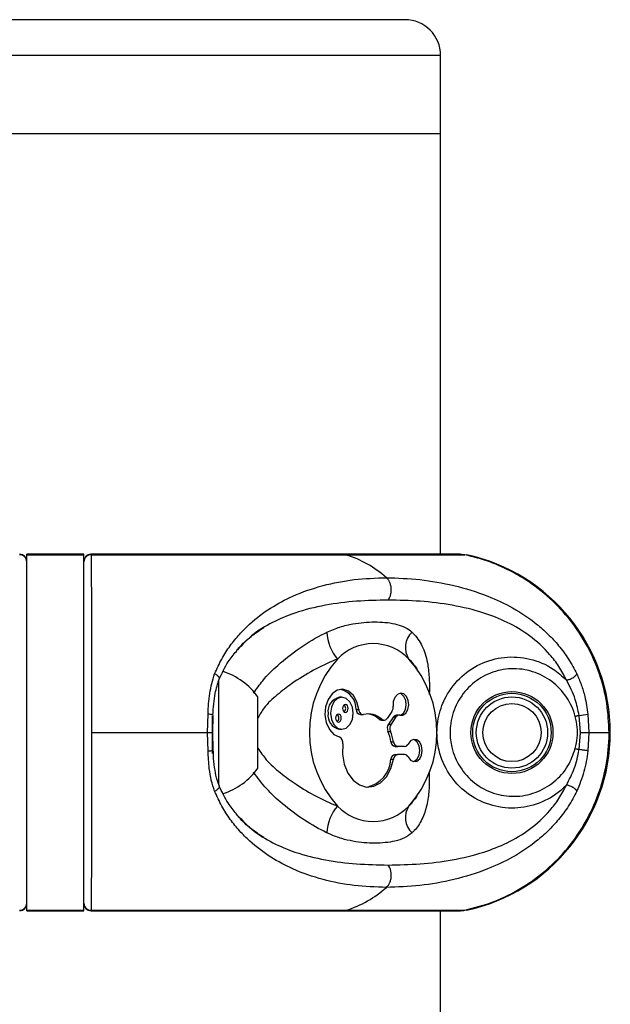
# Model space of a CAD drawing. Units: millimetres. Extents: x -20687 to 16718, y 419 to 34849.
# Drawn here: x 10027 to 10110, y 34711 to 34849 of the extents above; entities that cross this region are included whole.
import ezdxf

# ---------------------------------------------------------------- set-up
doc = ezdxf.new("R2010")
doc.units = ezdxf.units.MM

msp = doc.modelspace()

# ---------------------------------------------------------------- linework, layer by layer
at = {"color": 7, "linetype": 'Continuous', "lineweight": 25}
for p, q in [((10081.44173, 34849.39382), (9983.44174, 34849.39382)), ((10086.44174, 34833.39379), (10086.44174, 34844.3937)), ((10086.44174, 34833.39379), (9978.44173, 34833.39379)), ((10086.44174, 34774.39377), (10086.44174, 34833.39379)), ((10036.44174, 34774.39377), (10028.44174, 34774.39377)), ((10028.44174, 34774.32725), (10028.44174, 34774.39377)), ((10036.44174, 34774.32725), (10036.44174, 34774.39377)), ((10037.43663, 34774.34609), (10037.44177, 34774.35586)), ((10089.22122, 34774.39377), (10037.45095, 34774.39377)), ((10089.85176, 34774.32725), (10089.04805, 34774.36087)), ((10028.44174, 34724.46058), (10028.44174, 34774.32725)), ((10028.44174, 34774.32725), (10036.44174, 34774.32725)), ((10036.44174, 34724.46058), (10036.44174, 34774.32725)), ((10037.45999, 34774.32725), (10073.19154, 34774.32725)), ((10073.19154, 34774.32725), (10089.85176, 34774.32725)), ((10083.17848, 34758.31816), (10082.85971, 34758.76019)), ((10055.34174, 34742.02201), (10055.34174, 34756.76725)), ((10060.84174, 34744.3938), (10060.84174, 34754.39379)), ((10072.61051, 34754.34015), (10072.25696, 34754.34015)), ((10074.60805, 34752.62687), (10074.96161, 34752.62687)), ((10079.62618, 34752.36771), (10078.92926, 34751.38209)), ((10053.79006, 34749.39391), (10053.83913, 34751.96383)), ((10054.44174, 34751.68225), (10054.44174, 34749.39391)), ((10054.5239, 34751.79121), (10054.49098, 34749.39391)), ((10075.19583, 34751.91781), (10075.54938, 34751.91781)), ((10077.84439, 34751.25906), (10078.19794, 34751.25906)), ((10078.15481, 34751.13556), (10078.50837, 34751.13556)), ((10079.83382, 34751.57425), (10079.13689, 34750.58863)), ((10080.18738, 34751.57425), (10079.49045, 34750.58863)), ((10079.83382, 34751.57425), (10080.18738, 34751.57425)), ((10080.60827, 34751.82078), (10080.25472, 34751.82078)), ((10106.05563, 34749.39391), (10105.85783, 34751.79121)), ((10107.08869, 34751.96383), (10107.23776, 34749.39391)), ((10072.25696, 34749.85072), (10072.61051, 34749.85072)), ((10079.04991, 34749.55437), (10079.40346, 34749.55437)), ((10079.13689, 34750.58863), (10079.49045, 34750.58863)), ((10037.50685, 34749.39391), (10053.79006, 34749.39391)), ((10053.83913, 34746.82376), (10053.79006, 34749.39391)), ((10053.79006, 34749.39391), (10054.51506, 34749.39391)), ((10054.44174, 34749.39391), (10054.44174, 34746.46136)), ((10054.49098, 34749.39391), (10054.5239, 34746.99638)), ((10105.85783, 34746.99638), (10106.05563, 34749.39391)), ((10106.05563, 34749.39391), (10107.23776, 34749.39391)), ((10107.23776, 34749.39391), (10107.08869, 34746.82376)), ((10107.23776, 34749.39391), (10110.05966, 34749.39391)), ((10054.58961, 34746.67189), (10054.57534, 34746.96967)), ((10079.48188, 34748.07951), (10079.83543, 34748.07951)), ((10080.06051, 34747.43507), (10080.41406, 34747.43507)), ((10081.39966, 34747.43507), (10080.41406, 34747.43507)), ((10079.48188, 34745.66838), (10079.83543, 34745.66838)), ((10080.06051, 34746.31283), (10080.41406, 34746.31283)), ((10081.39966, 34746.31283), (10080.41406, 34746.31283)), ((10082.86056, 34740.02859), (10083.17848, 34740.46967)), ((10028.44174, 34724.46058), (10036.44174, 34724.46058)), ((10028.44174, 34724.39382), (10028.44174, 34724.46058)), ((10028.44174, 34724.39382), (10036.44174, 34724.39382)), ((10036.44174, 34724.39382), (10036.44174, 34724.46058)), ((10037.45027, 34724.39382), (10089.22117, 34724.39382)), ((10037.45999, 34724.46058), (10073.19154, 34724.46058)), ((10073.19154, 34724.46058), (10089.85176, 34724.46058)), ((10086.44174, 33574.39384), (10086.44174, 34724.39382)), ((10090.07067, 34724.46058), (10089.83809, 34724.42004))]:
    msp.add_line(p, q, dxfattribs=at)
at = {"color": 1, "linetype": 'Continuous', "lineweight": 25}
for p, q in [((10086.44174, 34844.3937), (9978.44173, 34844.3937)), ((10037.45999, 34724.46058), (10037.43665, 34724.42696))]:
    msp.add_line(p, q, dxfattribs=at)
at = {"color": 7, "linetype": 'Continuous', "lineweight": 25, "flags": 128}
for points in [[(10089.28702, 34774.38972), (10089.40712, 34774.39353), (10090.07067, 34774.32725)], [(10074.96161, 34752.62687), (10074.70387, 34753.69951), (10074.20908, 34754.59072), (10073.53329, 34755.19941), (10072.753, 34755.45642), (10071.95658, 34755.33316), (10071.23421, 34754.84297), (10070.66768, 34754.04188), (10070.32115, 34753.02026), (10070.23386, 34751.89397), (10070.41568, 34750.79033), (10070.84603, 34749.83475), (10071.47619, 34749.13499), (10072.23479, 34748.77045)], [(10071.02323, 34752.09543), (10071.14406, 34751.23641), (10071.48814, 34750.50804), (10072.00309, 34750.02143), (10072.61051, 34749.85072), (10073.21794, 34750.02143), (10073.73289, 34750.50804), (10074.07697, 34751.23641), (10074.1978, 34752.09543), (10074.07697, 34752.95446), (10073.73289, 34753.68259), (10073.21794, 34754.1692), (10072.61051, 34754.34015), (10072.00309, 34754.1692), (10071.48814, 34753.68259), (10071.14406, 34752.95446), (10071.02323, 34752.09543)], [(10080.70387, 34751.80981), (10081.16253, 34751.84128), (10081.57234, 34752.1343), (10081.8622, 34752.63784), (10081.98183, 34753.26488), (10081.91048, 34753.90646), (10081.66052, 34754.45101), (10081.27532, 34754.80458), (10080.8217, 34754.90544), (10080.37836, 34754.7364), (10080.02222, 34754.32632), (10079.81505, 34753.74696), (10079.7928, 34753.09822)], [(10080.70418, 34751.80981), (10080.80898, 34751.84128), (10081.21878, 34752.1343), (10081.50865, 34752.63784), (10081.62828, 34753.26488), (10081.55693, 34753.90646), (10081.30697, 34754.45101), (10080.92177, 34754.80458), (10080.70418, 34754.88755)], [(10072.69529, 34752.7766), (10072.7255, 34752.56178), (10072.81152, 34752.37963), (10072.94026, 34752.25804), (10073.09211, 34752.21536), (10073.24397, 34752.25804), (10073.37271, 34752.37963), (10073.45873, 34752.56178), (10073.48894, 34752.7766), (10073.45873, 34752.99117), (10073.37271, 34753.17332), (10073.24397, 34753.29492), (10073.09211, 34753.3376), (10072.94026, 34753.29492), (10072.81152, 34753.17332), (10072.7255, 34752.99117), (10072.69529, 34752.7766)], [(10074.96161, 34752.62687), (10074.99176, 34752.46522), (10075.04391, 34752.31502), (10075.11599, 34752.1827), (10075.20516, 34752.07278), (10075.30791, 34751.99029), (10075.42019, 34751.93784), (10075.53756, 34751.91805), (10075.65539, 34751.93116)], [(10071.73209, 34751.41427), (10071.7623, 34751.19946), (10071.84832, 34751.01754), (10071.97706, 34750.89595), (10072.12891, 34750.85304), (10072.28077, 34750.89595), (10072.40951, 34751.01754), (10072.49553, 34751.19946), (10072.52574, 34751.41427), (10072.49553, 34751.62909), (10072.40951, 34751.81124), (10072.28077, 34751.93283), (10072.12891, 34751.97551), (10071.97706, 34751.93283), (10071.84832, 34751.81124), (10071.7623, 34751.62909), (10071.73209, 34751.41427)], [(10105.85783, 34751.79121), (10105.79077, 34751.77381), (10105.7231, 34751.75593), (10105.65489, 34751.73828), (10105.58622, 34751.72016), (10105.51721, 34751.70228), (10105.44792, 34751.68416), (10105.37846, 34751.66604), (10105.3089, 34751.64768)], [(10081.88269, 34745.96283), (10082.22275, 34745.52653), (10082.65901, 34745.32387), (10083.11581, 34745.39015), (10083.51389, 34745.71392), (10083.78419, 34746.23868), (10083.87983, 34746.87383), (10083.78419, 34747.50921), (10083.51389, 34748.03397), (10083.11581, 34748.35775), (10082.65901, 34748.42403), (10082.22275, 34748.22137), (10081.88269, 34747.78506)], [(10082.60058, 34745.33508), (10082.76226, 34745.39015), (10083.16034, 34745.71392), (10083.43064, 34746.23868), (10083.52627, 34746.87383), (10083.43064, 34747.50921), (10083.16034, 34748.03397), (10082.76226, 34748.35775), (10082.60058, 34748.41282)], [(10054.56371, 34746.96872), (10054.56032, 34746.9754), (10054.5239, 34746.99638)], [(10072.72657, 34747.78936), (10072.6871, 34746.35431), (10072.92994, 34744.9598), (10073.43614, 34743.71478), (10074.16617, 34742.71629), (10075.06302, 34742.04275), (10076.05667, 34741.74616), (10077.06953, 34741.85011), (10078.0225, 34742.3465), (10078.84118, 34743.19622), (10079.46164, 34744.333), (10079.83543, 34745.66838)], [(10105.3089, 34747.1399), (10105.37846, 34747.12178), (10105.44792, 34747.10343), (10105.51721, 34747.08531), (10105.58622, 34747.06742), (10105.65489, 34747.04954), (10105.7231, 34747.03166), (10105.79077, 34747.01402), (10105.85783, 34746.99638)]]:
    msp.add_lwpolyline(points, dxfattribs=at)
at = {"color": 7, "linetype": 'Continuous', "lineweight": 25}
for radius in [5.75, 5.5, 5, 4.08]:
    msp.add_circle((10096.44174, 34749.39382), radius, dxfattribs=at)
for centre, radius, start, end in [((10081.44174, 34844.39382), 5, 0, 90), ((10027.44177, 34773.39383), 0.99996, 0.0009265, 90.3626098), ((10037.44147, 34773.39405), 0.99973, 90.3309651, 180.0121528), ((10027.45187, 34773.33773), 0.98993, 0.6672501, 91.6436416), ((10037.4316, 34773.33773), 0.98993, 88.3563584, 179.3327499), ((10068.52399, 34759.49265), 15.55157, 48.3767596, 72.5343526), ((10084.72475, 34749.39382), 25.5, 282.101492, 77.898508), ((10076.46358, 34763.63175), 5.95465, 181.5735284, 221.296539), ((10084.397, 34761.32114), 2.90168, 132.2729783, 213.9191364), ((10076.98946, 34755.00209), 6.86185, 43.2296502, 136.7703498), ((10083.49062, 34749.39379), 15.4443, 138.1301932, 221.8698068), ((10070.48804, 34749.39379), 15.44449, 318.1308374, 41.8691626), ((10052.89919, 34748.65309), 9.8, 35.8587416, 71.8614245), ((10071.69548, 34752.63585), 2.91259, 359.823309, 75.3170281), ((10072.65389, 34752.37591), 2.00394, 101.4244844, 188.0456284), ((10072.49041, 34752.77648), 0.65806, 310.2207831, 49.7792169), ((10075.29767, 34752.60038), 0.69012, 177.8001489, 261.5142654), ((10078.72739, 34752.95696), 1.07473, 326.751047, 7.5527929), ((10072.65347, 34751.81466), 2.00356, 171.9441371, 258.5857501), ((10071.52721, 34751.41439), 0.65805, 310.2205266, 49.7794734), ((10076.29882, 34749.21998), 2.78649, 47.0354497, 103.350529), ((10075.87424, 34749.08238), 2.93589, 47.8514278, 85.0833531), ((10078.1624, 34751.60653), 0.47103, 227.5338248, 269.0764286), ((10078.51358, 34751.61792), 0.47792, 228.6664114, 330.4316018), ((10080.28407, 34751.28809), 0.53349, 93.1544022, 147.5620121), ((10080.61696, 34751.31635), 0.50106, 80.011294, 149.0211256), ((10104.67774, 34764.68076), 12.94346, 275.2310848, 280.7350617), ((10080.06673, 34749.98964), 1.10607, 147.2109847, 203.1744288), ((10073.10515, 34747.01254), 6.46538, 9.4988908, 23.1503168), ((10080.42028, 34749.98964), 1.10607, 147.2109847, 203.1744288), ((10073.4587, 34747.01254), 6.46538, 9.4988908, 23.1503168), ((10071.89477, 34747.98621), 0.85478, 346.6855045, 66.5601058), ((10080.1638, 34748.1098), 0.6826, 182.5433829, 261.2959284), ((10080.51736, 34748.10981), 0.6826, 182.5437679, 261.2955434), ((10081.35614, 34748.00344), 0.57004, 274.3786158, 337.4745089), ((10075.23433, 34745.89981), 4.25385, 282.0979489, 356.8813594), ((10080.1638, 34745.63809), 0.6826, 98.7040716, 177.4566171), ((10080.51736, 34745.63809), 0.6826, 98.7044566, 177.4562321), ((10081.35614, 34745.74445), 0.57004, 22.5254911, 85.6213842), ((10052.89919, 34750.13455), 9.8, 288.0779449, 324.1412584), ((10076.4633, 34735.15594), 5.95438, 138.7024904, 178.4274422), ((10076.98946, 34743.7855), 6.86185, 223.2296502, 316.7703498), ((10084.39719, 34737.46647), 2.90183, 146.0833506, 227.7245346), ((10068.52962, 34739.28523), 15.5404, 287.4568293, 311.6320585), ((10027.45233, 34725.44962), 0.98947, 268.328974, 359.3461763), ((10027.44153, 34725.39401), 1.00021, 270.3581877, 359.9849301), ((10037.43114, 34725.44962), 0.98947, 180.6538237, 271.671026), ((10037.4418, 34725.39386), 1.00006, 180.0066072, 270.3569291)]:
    msp.add_arc(centre, radius, start, end, dxfattribs=at)
at = {"color": 1, "linetype": 'Continuous', "lineweight": 25}
msp.add_arc((10053.99153, 34747.94537), 1.13192, 262.2621064, 300.3641598, dxfattribs=at)
for points, knots in [([(10037.44177, 34774.35586), (10037.44506, 34774.36859), (10037.45126, 34774.39252), (10037.45721, 34774.34806), (10037.45999, 34774.32725)], [0, 0, 0, 0, 0.531982752, 1, 1, 1, 1]), ([(10079.09805, 34767.97864), (10077.61714, 34767.94649), (10074.65929, 34767.88226), (10070.28448, 34767.32686), (10066.33484, 34766.372), (10062.8836, 34764.90901), (10060.13401, 34763.29241), (10058.6272, 34761.69211), (10057.98597, 34761.0111)], [0, 0, 0, 0, 0.198974171, 0.397414697, 0.595187351, 0.743048176, 0.890653227, 1, 1, 1, 1]), ([(10060.23451, 34754.9145), (10060.64357, 34755.5126), (10061.62211, 34756.94336), (10063.8441, 34759.09137), (10066.75436, 34761.38828), (10069.13259, 34762.79807), (10070.39572, 34763.41212), (10070.51117, 34763.46824)], [0, 0, 0, 0, 0.15677439, 0.375027414, 0.66658344, 0.969527605, 1, 1, 1, 1]), ([(10082.44514, 34763.46824), (10082.48625, 34763.42822), (10083.04923, 34762.88023), (10083.93308, 34761.58564), (10084.60605, 34759.4746), (10084.86255, 34757.18439), (10084.88551, 34755.68373), (10084.8507, 34754.76574), (10084.84913, 34754.72448)], [0, 0, 0, 0, 0.021393725, 0.292985956, 0.574686526, 0.780044372, 0.990113266, 1, 1, 1, 1]), ([(10071.98982, 34759.70194), (10071.88661, 34759.66089), (10070.7677, 34759.2159), (10068.58212, 34758.16516), (10065.82985, 34756.48658), (10063.52504, 34754.69538), (10061.80877, 34753.1728), (10061.11141, 34751.93768), (10060.84174, 34751.46005)], [0, 0, 0, 0, 0.025197628, 0.273166095, 0.528400765, 0.705797697, 0.886231301, 1, 1, 1, 1]), ([(10082.8401, 34758.67531), (10082.61572, 34759.01011), (10082.36633, 34759.38221), (10082.02348, 34759.67281), (10081.98911, 34759.70194)], [0, 0, 0, 0, 0.899753247, 1, 1, 1, 1]), ([(10055.40557, 34756.90672), (10055.41522, 34756.92298), (10055.44466, 34756.97256), (10055.41529, 34757.08682), (10055.32142, 34757.23349), (10055.16595, 34757.38091), (10054.97916, 34757.51334), (10054.83891, 34757.58636), (10054.77235, 34757.62102)], [0, 0, 0, 0, 0.094752461, 0.289014607, 0.483200987, 0.670028775, 0.843385707, 1, 1, 1, 1]), ([(10054.53904, 34751.84653), (10054.53373, 34751.85042), (10054.51693, 34751.86272), (10054.4448, 34751.88352), (10054.32824, 34751.90845), (10054.13755, 34751.93755), (10053.95669, 34751.95348), (10053.83913, 34751.96383)], [0, 0, 0, 0, 0.087971069, 0.278100142, 0.468265337, 0.654369521, 1, 1, 1, 1]), ([(10060.84174, 34747.21262), (10061.21271, 34746.6528), (10062.08186, 34745.34124), (10063.97954, 34743.70436), (10066.32493, 34741.98079), (10069.01613, 34740.39446), (10070.98397, 34739.48445), (10071.975, 34739.09152), (10071.98982, 34739.08565)], [0, 0, 0, 0, 0.14042376, 0.328990688, 0.521502634, 0.75609729, 0.996352769, 1, 1, 1, 1]), ([(10070.51117, 34735.31935), (10070.49456, 34735.32729), (10069.43813, 34735.83233), (10067.29637, 34737.05195), (10064.45384, 34739.17407), (10062.00576, 34741.41846), (10060.81354, 34743.03292), (10060.23325, 34743.81873)], [0, 0, 0, 0, 0.0043924482, 0.2794187427, 0.5646263471, 0.788090538, 1, 1, 1, 1]), ([(10084.84012, 34743.947), (10084.85303, 34743.41059), (10084.88534, 34742.06808), (10084.73077, 34740.14542), (10084.27472, 34738.11193), (10083.54956, 34736.62365), (10082.87144, 34735.74491), (10082.54697, 34735.421), (10082.44514, 34735.31935)], [0, 0, 0, 0, 0.138244763, 0.34599441, 0.58353892, 0.827014845, 0.945714885, 1, 1, 1, 1]), ([(10054.77235, 34741.16657), (10054.83892, 34741.2012), (10054.97923, 34741.2742), (10055.16583, 34741.40699), (10055.32149, 34741.55404), (10055.4152, 34741.70078), (10055.44467, 34741.81427), (10055.41568, 34741.86345), (10055.4064, 34741.8792)], [0, 0, 0, 0, 0.157131956, 0.331147304, 0.51850366, 0.713331891, 0.908236138, 1, 1, 1, 1]), ([(10081.98911, 34739.08565), (10082.0751, 34739.15908), (10082.42355, 34739.45665), (10082.66414, 34739.84802), (10082.84535, 34740.1428)], [0, 0, 0, 0, 0.246787176, 1, 1, 1, 1]), ([(10057.98739, 34737.7753), (10058.63131, 34737.092), (10060.14784, 34735.48273), (10062.90866, 34733.86513), (10066.35706, 34732.40862), (10070.29329, 34731.46011), (10074.6595, 34730.90508), (10077.61679, 34730.84103), (10079.09805, 34730.80895)], [0, 0, 0, 0, 0.109779251, 0.258544616, 0.405991911, 0.602627322, 0.800962953, 1, 1, 1, 1])]:
    msp.add_open_spline(points, degree=3, knots=knots, dxfattribs=at)
at = {"color": 7, "linetype": 'Continuous', "lineweight": 25}
for points, knots in [([(10037.45999, 34774.32725), (10037.46407, 34773.96426), (10037.47235, 34773.22779), (10037.48203, 34771.26592), (10037.49007, 34768.70982), (10037.49631, 34765.6162), (10037.50107, 34762.03486), (10037.50437, 34758.13114), (10037.50636, 34753.94606), (10037.50685, 34751.00209), (10037.50685, 34749.47235), (10037.50685, 34749.39391)], [0, 0, 0, 0, 0.122567967, 0.248680074, 0.371263939, 0.497415809, 0.619714556, 0.745575717, 0.8676253, 0.99321243, 1, 1, 1, 1]), ([(10110.05966, 34749.39391), (10109.99526, 34750.7668), (10109.86469, 34753.55021), (10108.8048, 34757.63328), (10107.10208, 34761.56288), (10104.74929, 34765.15185), (10101.80468, 34768.32463), (10098.99096, 34770.48493), (10096.13943, 34772.15023), (10093.34426, 34773.43106), (10091.02356, 34774.02656), (10089.85176, 34774.32725)], [0, 0, 0, 0, 0.118654104, 0.240559556, 0.362452246, 0.48786744, 0.609866717, 0.735394257, 0.793042803, 0.895500274, 1, 1, 1, 1]), ([(10054.77235, 34757.62102), (10055.09258, 34758.33256), (10055.73086, 34759.75081), (10056.92038, 34761.5781), (10058.23547, 34763.20822), (10060.10054, 34765.073), (10062.5883, 34766.94388), (10066.02527, 34768.77188), (10069.9374, 34770.10389), (10074.30452, 34770.95454), (10077.33909, 34771.06351), (10078.8538, 34771.1179)], [0, 0, 0, 0, 0.0651017934, 0.1297631889, 0.1929857577, 0.258792154, 0.3839213206, 0.5081461565, 0.6727448928, 0.8366492238, 1, 1, 1, 1]), ([(10079.09805, 34767.97864), (10079.16388, 34768.08055), (10079.30088, 34768.29265), (10079.44485, 34768.69273), (10079.52892, 34769.14895), (10079.53284, 34769.63487), (10079.45426, 34770.108), (10079.3021, 34770.52736), (10079.10003, 34770.87371), (10078.93371, 34771.03865), (10078.8538, 34771.1179)], [0, 0, 0, 0, 0.113596951, 0.236424208, 0.366292386, 0.500008103, 0.633663847, 0.763546292, 0.886382528, 1, 1, 1, 1]), ([(10078.8538, 34771.1179), (10080.40761, 34771.0635), (10083.52012, 34770.95453), (10088.31167, 34770.10543), (10092.68483, 34768.77734), (10096.58067, 34766.95291), (10099.38807, 34765.09671), (10101.50901, 34763.23198), (10103.01366, 34761.60373), (10104.39893, 34759.75565), (10105.15149, 34758.32987), (10105.52564, 34757.62102)], [0, 0, 0, 0, 0.163346467, 0.327206712, 0.491069369, 0.614945164, 0.740972755, 0.804720762, 0.869564858, 0.935151946, 1, 1, 1, 1]), ([(10104.08013, 34756.76248), (10103.74148, 34757.40688), (10103.06184, 34758.70011), (10101.37293, 34760.88889), (10098.95466, 34763.07872), (10095.7958, 34764.93698), (10092.15519, 34766.37129), (10088.07294, 34767.32925), (10083.58075, 34767.88195), (10080.59391, 34767.94638), (10079.09805, 34767.97864)], [0, 0, 0, 0, 0.062765716, 0.125963516, 0.25134105, 0.37636037, 0.500344367, 0.665904554, 0.832678942, 1, 1, 1, 1]), ([(10070.51117, 34763.46824), (10071.11989, 34763.72849), (10072.35678, 34764.25732), (10074.62006, 34764.77939), (10077.22751, 34764.98713), (10079.58901, 34764.80147), (10081.23175, 34764.29895), (10082.01, 34763.86189), (10082.37025, 34763.53599), (10082.44514, 34763.46824)], [0, 0, 0, 0, 0.127805622, 0.259696666, 0.496411037, 0.739750277, 0.853567994, 0.969559074, 1, 1, 1, 1]), ([(10057.81038, 34760.78174), (10057.93089, 34760.9434), (10058.54871, 34761.77217), (10059.85075, 34762.91051), (10061.05937, 34763.72869), (10061.66078, 34764.13581)], [0, 0, 0, 0, 0.108533722, 0.556405899, 1, 1, 1, 1]), ([(10055.4128, 34756.90028), (10055.80481, 34757.73408), (10056.4895, 34759.1904), (10057.41483, 34760.3052), (10057.81038, 34760.78174)], [0, 0, 0, 0, 0.5725339096, 1, 1, 1, 1]), ([(10104.08013, 34742.02511), (10103.81876, 34741.7709), (10102.71777, 34740.70006), (10100.32552, 34739.31189), (10096.82263, 34738.59738), (10093.24133, 34739.08865), (10089.99468, 34740.77012), (10087.48896, 34743.46821), (10086.17861, 34746.51122), (10085.89006, 34748.93837), (10086.01195, 34751.18843), (10086.41974, 34752.76432), (10087.41585, 34754.95802), (10088.93173, 34757.08563), (10091.89365, 34759.1645), (10095.37994, 34760.14417), (10098.98372, 34759.89283), (10101.9985, 34758.64709), (10103.48025, 34757.30558), (10104.08013, 34756.76248)], [0, 0, 0, 0, 0.021877646, 0.092157292, 0.162237283, 0.232938564, 0.304972375, 0.377496745, 0.449709037, 0.499931962, 0.52277046, 0.584846859, 0.595817265, 0.667444016, 0.738239939, 0.809208952, 0.880491998, 0.951618056, 1, 1, 1, 1]), ([(10105.3089, 34751.64768), (10105.24061, 34751.88406), (10104.89454, 34753.08203), (10103.7607, 34755.08666), (10101.47668, 34757.1263), (10098.63712, 34758.29546), (10095.5848, 34758.45221), (10092.67709, 34757.58499), (10090.2285, 34755.80806), (10088.48377, 34753.31512), (10087.84104, 34751.03416), (10087.73306, 34749.01513), (10087.97003, 34746.99898), (10089.044, 34744.46199), (10091.1039, 34742.18801), (10093.79689, 34740.73668), (10096.79834, 34740.27604), (10099.78035, 34740.83196), (10102.41073, 34742.34569), (10104.38332, 34744.53856), (10105.01569, 34746.31585), (10105.3089, 34747.1399)], [0, 0, 0, 0, 0.014381246, 0.072886824, 0.131547234, 0.190376867, 0.24891789, 0.306819532, 0.364374193, 0.422517493, 0.481547149, 0.499990553, 0.540605711, 0.599110628, 0.657990868, 0.716616275, 0.77446239, 0.832201335, 0.890476303, 0.949218707, 1, 1, 1, 1]), ([(10053.83913, 34751.96383), (10053.88378, 34752.95259), (10053.97336, 34754.93605), (10054.50549, 34756.72425), (10054.77235, 34757.62102)], [0, 0, 0, 0, 0.498504084, 1, 1, 1, 1]), ([(10054.53935, 34751.84915), (10054.59895, 34752.89138), (10054.70292, 34754.70981), (10055.20043, 34756.24499), (10055.41279, 34756.90028)], [0, 0, 0, 0, 0.573146824, 1, 1, 1, 1]), ([(10104.08013, 34756.76248), (10104.13886, 34756.77079), (10104.26263, 34756.78832), (10104.48677, 34756.85446), (10104.7347, 34756.95446), (10104.98393, 34757.08585), (10105.20481, 34757.23373), (10105.37264, 34757.38089), (10105.48345, 34757.51335), (10105.51206, 34757.58637), (10105.52564, 34757.62102)], [0, 0, 0, 0, 0.110147014, 0.232085426, 0.363396943, 0.499978057, 0.636541914, 0.767909174, 0.889848851, 1, 1, 1, 1]), ([(10105.85783, 34751.79121), (10105.706, 34752.54761), (10105.35329, 34754.30478), (10104.54212, 34755.87065), (10104.08013, 34756.76248)], [0, 0, 0, 0, 0.430463304, 1, 1, 1, 1]), ([(10105.52564, 34757.62102), (10105.74474, 34757.12027), (10106.18877, 34756.10544), (10106.75, 34754.19918), (10106.96325, 34752.79171), (10107.08869, 34751.96383)], [0, 0, 0, 0, 0.286285064, 0.580191416, 1, 1, 1, 1]), ([(10054.5239, 34751.79121), (10054.54998, 34751.80477), (10054.58346, 34751.82217), (10054.54709, 34751.84211), (10054.53904, 34751.84653)], [0, 0, 0, 0, 0.778719924, 1, 1, 1, 1]), ([(10105.3089, 34747.1399), (10105.37114, 34747.40129), (10105.66158, 34748.62102), (10105.65882, 34750.18237), (10105.36945, 34751.39411), (10105.3089, 34751.64768)], [0, 0, 0, 0, 0.177407066, 0.827862593, 1, 1, 1, 1]), ([(10037.50685, 34749.39391), (10037.50674, 34748.02094), (10037.50652, 34745.23746), (10037.50466, 34741.15437), (10037.50156, 34737.22485), (10037.49705, 34733.63575), (10037.49099, 34730.46295), (10037.48467, 34728.30268), (10037.4777, 34726.63735), (10037.47044, 34725.3565), (10037.4635, 34724.76117), (10037.45999, 34724.46058)], [0, 0, 0, 0, 0.118660537, 0.240565678, 0.362450909, 0.487871138, 0.609870386, 0.735398806, 0.793046392, 0.895504642, 1, 1, 1, 1]), ([(10089.85176, 34724.46058), (10091.22426, 34724.82347), (10094.00897, 34725.55975), (10097.86018, 34727.5217), (10101.37674, 34730.07773), (10104.37875, 34733.17167), (10106.83898, 34736.75293), (10108.64235, 34740.65662), (10109.77161, 34744.84161), (10110.05474, 34747.78558), (10110.05942, 34749.3154), (10110.05966, 34749.39391)], [0, 0, 0, 0, 0.122565788, 0.248678055, 0.371262115, 0.497417358, 0.61971658, 0.745577049, 0.867618937, 0.993205578, 1, 1, 1, 1]), ([(10054.77235, 34741.16657), (10054.60234, 34741.66731), (10054.25778, 34742.6822), (10053.96448, 34744.58853), (10053.88555, 34745.99597), (10053.83913, 34746.82376)], [0, 0, 0, 0, 0.2862863098, 0.5802289017, 1, 1, 1, 1]), ([(10104.08013, 34742.02511), (10104.48368, 34742.78879), (10105.30553, 34744.34405), (10105.67154, 34746.10175), (10105.85783, 34746.99638)], [0, 0, 0, 0, 0.491026835, 1, 1, 1, 1]), ([(10107.08869, 34746.82376), (10106.93957, 34745.83475), (10106.64051, 34743.85126), (10105.89794, 34742.0631), (10105.52564, 34741.16657)], [0, 0, 0, 0, 0.498624609, 1, 1, 1, 1]), ([(10107.08869, 34746.82376), (10107.04195, 34746.83403), (10106.97003, 34746.84984), (10106.78731, 34746.87954), (10106.6197, 34746.9039), (10106.4308, 34746.92951), (10106.17322, 34746.96156), (10105.98207, 34746.98266), (10105.85783, 34746.99638)], [0, 0, 0, 0, 0.239342491, 0.368315199, 0.499985763, 0.631715661, 0.76063196, 1, 1, 1, 1]), ([(10055.43248, 34741.88945), (10055.32246, 34742.16148), (10055.04588, 34742.84535), (10054.7967, 34744.16494), (10054.63527, 34745.49497), (10054.60123, 34746.37228), (10054.58961, 34746.67189)], [0, 0, 0, 0, 0.192230904, 0.483256757, 0.823527901, 1, 1, 1, 1]), ([(10057.80359, 34738.01563), (10057.40709, 34738.49352), (10056.48385, 34739.60627), (10055.80189, 34741.05866), (10055.4128, 34741.8873)], [0, 0, 0, 0, 0.429466922, 1, 1, 1, 1]), ([(10079.09805, 34730.80895), (10080.59517, 34730.84136), (10083.58129, 34730.90602), (10088.07012, 34731.45791), (10092.15235, 34732.41484), (10095.79482, 34733.84987), (10098.95695, 34735.71109), (10101.37115, 34737.89774), (10103.05924, 34740.0836), (10103.73885, 34741.37609), (10104.08013, 34742.02511)], [0, 0, 0, 0, 0.167466864, 0.334026597, 0.499267098, 0.623688069, 0.748901042, 0.874076572, 0.936767364, 1, 1, 1, 1]), ([(10105.52564, 34741.16657), (10105.51205, 34741.2012), (10105.48342, 34741.2742), (10105.37274, 34741.40702), (10105.20474, 34741.5538), (10104.98394, 34741.70175), (10104.73471, 34741.83316), (10104.48673, 34741.93302), (10104.26268, 34741.99964), (10104.13887, 34742.01691), (10104.08013, 34742.02511)], [0, 0, 0, 0, 0.110149886, 0.232148015, 0.363451408, 0.500013699, 0.636593246, 0.767903257, 0.889869628, 1, 1, 1, 1]), ([(10078.8538, 34727.66993), (10077.3389, 34727.7242), (10074.30524, 34727.83288), (10069.94684, 34728.68175), (10066.04816, 34730.00914), (10062.61419, 34731.83141), (10060.13271, 34733.68747), (10058.26292, 34735.55253), (10056.93881, 34737.18132), (10055.73334, 34739.03038), (10055.09146, 34740.45723), (10054.77235, 34741.16657)], [0, 0, 0, 0, 0.16337425, 0.327164066, 0.490846288, 0.614703067, 0.740790965, 0.804605129, 0.869458977, 0.935103313, 1, 1, 1, 1]), ([(10105.52564, 34741.16657), (10105.15381, 34740.46181), (10104.39903, 34739.0312), (10103.025, 34737.19891), (10101.52059, 34735.56635), (10099.40511, 34733.70261), (10096.5799, 34731.83307), (10092.68093, 34730.00964), (10088.30825, 34728.68151), (10083.52035, 34727.83313), (10080.409, 34727.72432), (10078.8538, 34727.66993)], [0, 0, 0, 0, 0.064464687, 0.130860242, 0.193646146, 0.258785801, 0.385013046, 0.50931765, 0.67290796, 0.836504411, 1, 1, 1, 1]), ([(10061.66292, 34734.65106), (10061.05915, 34735.0596), (10059.84942, 34735.87816), (10058.54558, 34737.01948), (10057.92664, 34737.85044), (10057.80359, 34738.01563)], [0, 0, 0, 0, 0.443922339, 0.889456794, 1, 1, 1, 1]), ([(10082.44514, 34735.31935), (10082.10585, 34735.05909), (10081.41645, 34734.53028), (10079.67973, 34734.00821), (10077.26406, 34733.80031), (10074.73237, 34733.98658), (10072.58356, 34734.48857), (10071.35361, 34734.92567), (10070.65615, 34735.2516), (10070.51117, 34735.31935)], [0, 0, 0, 0, 0.127807558, 0.259695514, 0.496415515, 0.739749544, 0.853564924, 0.969560586, 1, 1, 1, 1]), ([(10078.8538, 34727.66993), (10078.93372, 34727.74909), (10079.10007, 34727.91387), (10079.30209, 34728.26024), (10079.45426, 34728.67958), (10079.53284, 34729.15272), (10079.52892, 34729.63864), (10079.44485, 34730.09485), (10079.30088, 34730.49493), (10079.16388, 34730.70704), (10079.09805, 34730.80895)], [0, 0, 0, 0, 0.113582054, 0.2364231982, 0.3663108327, 0.4999719179, 0.633692978, 0.763566345, 0.8863985102, 1, 1, 1, 1]), ([(10089.04978, 34724.4415), (10089.22067, 34724.4202), (10089.49011, 34724.38662), (10089.7549, 34724.44077), (10089.85176, 34724.46058)], [0, 0, 0, 0, 0.634191207, 1, 1, 1, 1])]:
    msp.add_open_spline(points, degree=3, knots=knots, dxfattribs=at)

doc.saveas('drawing.dxf')
